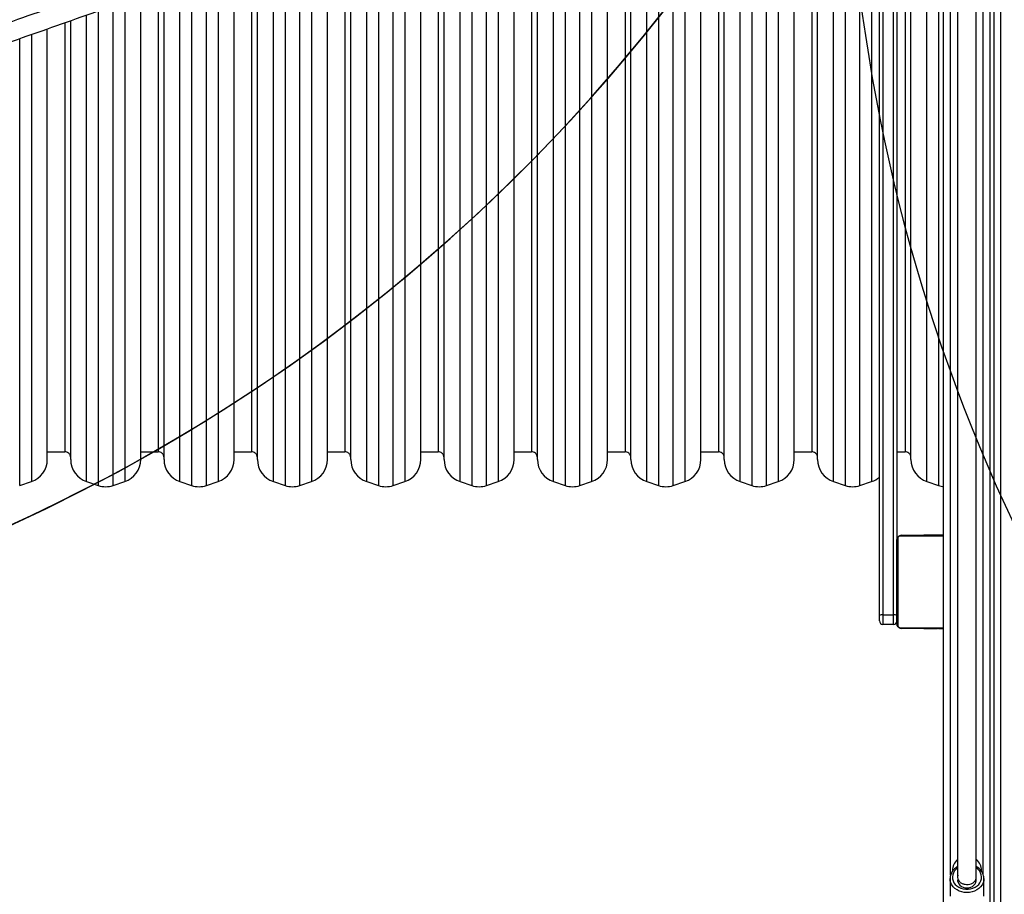
# Model space of a CAD drawing. Units: inches. Extents: x -258 to 1700, y 51 to 1261.
# Drawn here: x 937 to 1021, y 386 to 461 of the extents above; entities that cross this region are included whole.
import ezdxf

# ---------------------------------------------------------------- set-up
doc = ezdxf.new("R2010")
doc.units = ezdxf.units.IN
doc.header["$MEASUREMENT"] = 0
doc.layers.add('VP-DIM', color=7, linetype='Continuous')
doc.layers.add('VP-HIC', color=6, linetype='Continuous')
doc.layers.add('VP-EQ', color=7, linetype='Continuous', true_color=0x8a3492)
doc.styles.get("Standard").update_dxf_attribs({"font": 'arial.ttf'})
doc.dimstyles.get("Standard").update_dxf_attribs({"dimtxt": 14, "dimasz": 20, "dimexe": 20, "dimexo": 50, "dimgap": 20, "dimtad": 0, "dimdec": 0, "dimzin": 0, "dimdsep": 46, "dimtxsty": 'Standard', "dimcen": -0.09, "dimadec": 0, "dimazin": 0, "dimtfac": 1, "dimtdec": 4, "dimtofl": 0, "dimtmove": 0, "dimatfit": 3, "dimfxl": 70, "dimfxlon": 1, "dimtolj": 1, "dimtzin": 0, "dimarcsym": 0})

# ---------------------------------------------------------------- blocks, each defined once
blk = doc.blocks.new('*D77')
at = {"layer": 'Defpoints', "color": 0}
for p in [(269.115, 855.887), (1075.53, 253.105), (1615.229, 253.105)]:
    blk.add_point(p, dxfattribs=at)
at = {"layer": 'VP-DIM', "color": 0, "lineweight": -2}
for p, q in [((1545.229, 855.887), (1635.229, 855.887)), ((1615.229, 835.887), (1615.229, 590.036)), ((1615.229, 273.105), (1615.229, 518.956)), ((1545.229, 253.105), (1635.229, 253.105))]:
    blk.add_line(p, q, dxfattribs=at)
at = {"layer": 'VP-DIM', "color": 0}
for points in [[(1618.563, 835.887), (1611.896, 835.887), (1615.229, 855.887)], [(1611.896, 273.105), (1618.563, 273.105), (1615.229, 253.105)]]:
    blk.add_solid(points, dxfattribs=at)
at = {"layer": 'VP-DIM', "color": 0, "insert": (1615.229, 554.496), "char_height": 14, "attachment_point": 5, "rotation": 90}
blk.add_mtext('\\A1;605', dxfattribs=at)
blk = doc.blocks.new('*D78')
at = {"layer": 'Defpoints', "color": 0}
for p in [(236.836, 1055.887), (1052.63, 51.105), (1679.882, 51.105)]:
    blk.add_point(p, dxfattribs=at)
at = {"layer": 'VP-DIM', "color": 0, "lineweight": -2}
for p, q in [((1609.882, 1055.887), (1699.882, 1055.887)), ((1679.882, 1035.887), (1679.882, 594.768)), ((1679.882, 71.105), (1679.882, 514.224)), ((1609.882, 51.105), (1699.882, 51.105))]:
    blk.add_line(p, q, dxfattribs=at)
at = {"layer": 'VP-DIM', "color": 0}
for points in [[(1683.215, 1035.887), (1676.549, 1035.887), (1679.882, 1055.887)], [(1676.549, 71.105), (1683.215, 71.105), (1679.882, 51.105)]]:
    blk.add_solid(points, dxfattribs=at)
at = {"layer": 'VP-DIM', "color": 0, "insert": (1679.882, 554.496), "char_height": 14, "attachment_point": 5, "rotation": 90}
blk.add_mtext('\\A1;1005', dxfattribs=at)
blk = doc.blocks.new('3080')
at = {"color": 7, "linetype": 'Continuous', "lineweight": 25}
for p, q in [((16515.92, 8506.58), (16515.92, 7403.49)), ((16521.92, 7403.49), (16521.92, 8506.58)), ((16417.92, 7750.74), (16417.92, 8496.82)), ((16432.92, 8473.63), (16432.92, 7815.56)), ((16512.92, 7403.49), (16512.92, 8465.58)), ((16472.92, 7485.58), (16472.92, 8431.08)), ((16184.92, 7884.49), (16184.92, 8405.66)), ((16204.92, 7884.49), (16204.92, 8405.66)), ((16264.92, 7884.49), (16264.92, 8405.66)), ((16284.92, 7884.49), (16284.92, 8405.66)), ((16344.92, 7884.49), (16344.92, 8405.66)), ((16364.92, 7884.49), (16364.92, 8405.66)), ((16444.92, 7884.49), (16444.92, 8405.66)), ((16104.92, 7884.49), (16104.92, 8394.73)), ((16119.92, 8399.08), (16119.92, 7891.08)), ((16124.92, 7884.49), (16124.92, 8401.77)), ((16199.92, 8399.08), (16199.92, 7891.08)), ((16279.92, 8399.08), (16279.92, 7891.08)), ((16359.92, 8399.08), (16359.92, 7891.08)), ((16439.92, 8399.08), (16439.92, 7891.08)), ((16044.92, 7884.49), (16044.92, 8373.56)), ((16024.92, 7884.49), (16024.92, 8366.57)), ((15964.92, 7884.49), (15964.92, 8345.44)), ((15944.92, 7884.49), (15944.92, 8338.4)), ((15884.92, 7884.49), (15884.92, 8317.21)), ((15864.92, 7884.49), (15864.92, 8310.19)), ((15804.92, 7884.49), (15804.92, 8289.03)), ((15784.92, 7884.49), (15784.92, 8281.99)), ((15724.92, 7884.49), (15724.92, 8260.79)), ((15704.92, 7884.49), (15704.92, 8253.71)), ((15704.92, 7891.08), (15719.92, 7891.08)), ((15784.92, 7891.08), (15799.92, 7891.08)), ((15864.92, 7891.08), (15879.92, 7891.08)), ((15944.92, 7891.08), (15959.92, 7891.08)), ((16024.92, 7891.08), (16039.92, 7891.08)), ((16104.92, 7891.08), (16119.92, 7891.08)), ((16184.92, 7891.08), (16199.92, 7891.08)), ((16264.92, 7891.08), (16279.92, 7891.08)), ((16344.92, 7891.08), (16359.92, 7891.08)), ((16432.92, 7891.08), (16439.92, 7891.08)), ((15681.24, 7862.18), (15691.24, 7865.52)), ((15738.59, 7865.52), (15748.59, 7862.18)), ((15761.24, 7862.18), (15771.24, 7865.52)), ((15818.59, 7865.52), (15828.59, 7862.18)), ((15841.24, 7862.18), (15851.24, 7865.52)), ((15898.59, 7865.52), (15908.59, 7862.18)), ((15921.24, 7862.18), (15931.24, 7865.52)), ((15978.59, 7865.52), (15988.59, 7862.18)), ((16001.24, 7862.18), (16011.24, 7865.52)), ((16058.59, 7865.52), (16068.59, 7862.18)), ((16081.24, 7862.18), (16091.24, 7865.52)), ((16138.59, 7865.52), (16148.59, 7862.18)), ((16161.24, 7862.18), (16171.24, 7865.52)), ((16218.59, 7865.52), (16228.59, 7862.18)), ((16241.24, 7862.18), (16251.24, 7865.52)), ((16298.59, 7865.52), (16308.59, 7862.18)), ((16321.24, 7862.18), (16331.24, 7865.52)), ((16378.59, 7865.52), (16388.59, 7862.18)), ((16401.24, 7862.18), (16411.24, 7865.52)), ((16458.59, 7865.52), (16468.59, 7862.18)), ((16432.92, 7743.58), (16432.92, 7815.58)), ((16433.61, 7816.82), (16433.61, 7742.33)), ((16436.92, 7819.58), (16472.75, 7819.58)), ((16455.65, 7819.78), (16455.65, 7819.58)), ((16455.86, 7819.78), (16455.86, 7819.58)), ((16457, 7819.78), (16457, 7819.58)), ((16457.53, 7819.78), (16457.53, 7819.58)), ((16458.52, 7819.78), (16459.14, 7819.78)), ((16459.14, 7819.78), (16459.14, 7819.58)), ((16459.14, 7819.78), (16459.16, 7819.78)), ((16459.16, 7819.78), (16459.16, 7819.58)), ((16459.16, 7819.78), (16459.43, 7819.78)), ((16460.75, 7819.78), (16460.75, 7819.58)), ((16461.57, 7819.78), (16461.57, 7819.58)), ((16464.53, 7819.78), (16464.53, 7819.58)), ((16468.85, 7819.78), (16468.85, 7819.58)), ((16469.04, 7819.78), (16469.04, 7819.58)), ((16469.04, 7819.78), (16469.29, 7819.78)), ((16469.64, 7819.78), (16469.64, 7819.58)), ((16472.59, 7819.78), (16472.59, 7819.58)), ((16472.59, 7819.78), (16472.92, 7819.78)), ((16417.92, 7746.08), (16417.92, 7750.74)), ((16420.92, 7751.24), (16429.92, 7751.24)), ((16420.92, 7751.24), (16420.92, 7743.08)), ((16429.92, 7743.08), (16429.92, 7751.24)), ((16429.92, 7743.08), (16420.92, 7743.08)), ((16473.08, 7739.58), (16436.92, 7739.58)), ((16455.64, 7739.58), (16455.64, 7739.34)), ((16455.87, 7739.38), (16455.87, 7739.58)), ((16457.09, 7739.38), (16457.09, 7739.58)), ((16458.65, 7739.38), (16458.65, 7739.58)), ((16459.64, 7739.38), (16458.65, 7739.38)), ((16459.64, 7739.38), (16459.64, 7739.58)), ((16460.7, 7739.38), (16459.64, 7739.38)), ((16460.7, 7739.38), (16460.7, 7739.58)), ((16462.09, 7739.38), (16461.77, 7739.38)), ((16462.22, 7739.38), (16462.22, 7739.58)), ((16463.35, 7739.38), (16463.35, 7739.58)), ((16463.57, 7739.31), (16463.57, 7739.58)), ((16463.75, 7739.38), (16463.75, 7739.58)), ((16464.12, 7739.38), (16463.75, 7739.38)), ((16464.32, 7739.38), (16464.32, 7739.58)), ((16465.92, 7739.38), (16465.92, 7739.58)), ((16465.93, 7739.38), (16465.92, 7739.38)), ((16465.93, 7739.38), (16465.93, 7739.58)), ((16467.54, 7739.38), (16467.54, 7739.58)), ((16468.39, 7739.38), (16468.39, 7739.58)), ((16468.4, 7739.38), (16468.4, 7739.58)), ((16468.4, 7739.38), (16468.4, 7739.58)), ((16468.64, 7739.38), (16468.64, 7739.58)), ((16470.09, 7739.38), (16470.09, 7739.58)), ((16471.28, 7739.38), (16471.28, 7739.58)), ((16480.42, 7532.08), (16480.42, 7531.45)), ((16505.42, 7531.47), (16505.42, 7532.08)), ((16478.42, 7525.24), (16478.42, 7510.16)), ((16478.42, 7524.91), (16478.42, 7525.24)), ((16507.42, 7510.16), (16507.42, 7525.24))]:
    blk.add_line(p, q, dxfattribs=at)
at = {"color": 8, "linetype": 'Continuous', "lineweight": 25}
for p, q in [((16420.92, 8497.08), (16420.92, 7751.24)), ((16429.92, 7751.24), (16429.92, 8489.58)), ((16218.59, 7865.52), (16218.59, 8424.63)), ((16228.59, 8427.97), (16228.59, 7862.18)), ((16241.24, 7862.18), (16241.24, 8427.97)), ((16251.24, 8424.63), (16251.24, 7865.52)), ((16298.59, 7865.52), (16298.59, 8424.63)), ((16308.59, 8427.97), (16308.59, 7862.18)), ((16321.24, 7862.18), (16321.24, 8427.97)), ((16331.24, 8424.63), (16331.24, 7865.52)), ((16378.59, 7865.52), (16378.59, 8424.63)), ((16388.59, 8427.97), (16388.59, 7862.18)), ((16401.24, 7862.18), (16401.24, 8427.97)), ((16411.24, 8424.63), (16411.24, 7865.52)), ((16458.59, 7865.52), (16458.59, 8424.63)), ((16468.59, 8427.97), (16468.59, 7862.18)), ((16161.24, 7862.18), (16161.24, 8414.43)), ((16171.24, 8418.05), (16171.24, 7865.52)), ((16138.59, 7865.52), (16138.59, 8406.56)), ((16148.59, 8409.98), (16148.59, 7862.18)), ((16081.24, 7862.18), (16081.24, 8386.41)), ((16091.24, 8389.93), (16091.24, 7865.52)), ((16478.92, 7528.37), (16478.92, 8388.29)), ((16506.92, 7528.42), (16506.92, 8388.31)), ((16058.59, 7865.52), (16058.59, 8378.44)), ((16068.59, 8381.92), (16068.59, 7862.18)), ((16039.92, 8371.86), (16039.92, 7891.08)), ((16011.24, 8361.67), (16011.24, 7865.52)), ((15988.59, 8353.8), (15988.59, 7862.18)), ((16001.24, 7862.18), (16001.24, 8358.18)), ((15978.59, 7865.52), (15978.59, 8350.25)), ((15959.92, 8343.61), (15959.92, 7891.08)), ((15921.24, 7862.18), (15921.24, 8330)), ((15931.24, 8333.54), (15931.24, 7865.52)), ((15898.59, 7865.52), (15898.59, 8322.07)), ((15908.59, 8325.61), (15908.59, 7862.18)), ((15879.92, 8315.49), (15879.92, 7891.08)), ((15841.24, 7862.18), (15841.24, 8301.85)), ((15851.24, 8305.31), (15851.24, 7865.52)), ((15818.59, 7865.52), (15818.59, 8293.87)), ((15828.59, 8297.37), (15828.59, 7862.18)), ((15799.92, 8287.24), (15799.92, 7891.08)), ((15771.24, 8277.15), (15771.24, 7865.52)), ((15748.59, 8269.11), (15748.59, 7862.18)), ((15761.24, 7862.18), (15761.24, 8273.61)), ((15738.59, 7865.52), (15738.59, 8265.57)), ((15719.92, 8258.98), (15719.92, 7891.08)), ((15681.24, 7862.18), (15681.24, 8245.32)), ((15691.24, 8248.86), (15691.24, 7865.52)), ((16472.92, 7818.89), (16435.67, 7818.89)), ((16435.67, 7740.27), (16472.92, 7740.27))]:
    blk.add_line(p, q, dxfattribs=at)
at = {"color": 8, "linetype": 'Continuous', "lineweight": 25, "flags": 128}
for points in [[(16484.88, 7534.3), (16483.53, 7533.21), (16482.27, 7531.8), (16481.32, 7530.23), (16480.7, 7528.55), (16480.43, 7526.8), (16480.52, 7525.04), (16480.96, 7523.33), (16481.75, 7521.69), (16482.87, 7520.2), (16484.27, 7518.88), (16485.92, 7517.77), (16487.77, 7516.92), (16489.77, 7516.33), (16491.86, 7516.03), (16493.98, 7516.03), (16496.07, 7516.33), (16498.06, 7516.92), (16499.92, 7517.77), (16501.56, 7518.88), (16502.97, 7520.2), (16504.08, 7521.69), (16504.87, 7523.33), (16505.31, 7525.04), (16505.4, 7526.8), (16505.13, 7528.55), (16504.51, 7530.23), (16503.56, 7531.8), (16502.3, 7533.21), (16501.02, 7534.25)], [(16507.42, 7525.29), (16507.42, 7525.24), (16507.24, 7523.36), (16506.71, 7521.53), (16505.84, 7519.78), (16504.65, 7518.18), (16503.17, 7516.74), (16501.44, 7515.52), (16499.5, 7514.53), (16497.4, 7513.81), (16495.18, 7513.37), (16492.92, 7513.22), (16490.65, 7513.37), (16488.43, 7513.81), (16486.33, 7514.53), (16484.39, 7515.52), (16482.66, 7516.74), (16481.18, 7518.18), (16480, 7519.78), (16479.13, 7521.53), (16478.59, 7523.36), (16478.42, 7524.91)]]:
    blk.add_lwpolyline(points, dxfattribs=at)
at = {"color": 7, "linetype": 'Continuous', "lineweight": 25, "flags": 128}
for points in [[(16484.92, 7528.85), (16484.98, 7528.01), (16485.08, 7527.51)], [(16500.75, 7527.51), (16500.85, 7528.01), (16500.92, 7528.85)], [(16485.03, 7524.98), (16484.98, 7524.72), (16484.94, 7523.31), (16485.27, 7521.93), (16485.93, 7520.64), (16486.91, 7519.49), (16488.16, 7518.54), (16489.62, 7517.83), (16491.23, 7517.39), (16492.92, 7517.24), (16494.6, 7517.39), (16496.21, 7517.83), (16497.67, 7518.54), (16498.92, 7519.49), (16499.9, 7520.64), (16500.57, 7521.93), (16500.89, 7523.31), (16500.85, 7524.72), (16500.8, 7524.98)]]:
    blk.add_lwpolyline(points, dxfattribs=at)
at = {"color": 7, "linetype": 'Continuous', "lineweight": 25}
for centre, radius, start, end in [((15684.92, 7884.49), 20, 288.43495, 0), ((15744.92, 7884.49), 20, 180, 251.56505), ((15764.92, 7884.49), 20, 288.43495, 0), ((15824.92, 7884.49), 20, 180, 251.56505), ((15844.92, 7884.49), 20, 288.43495, 0), ((15904.92, 7884.49), 20, 180, 251.56505), ((15924.92, 7884.49), 20, 288.43495, 0), ((15984.92, 7884.49), 20, 180, 251.56505), ((16004.92, 7884.49), 20, 288.43495, 0), ((16064.92, 7884.49), 20, 180, 251.56505), ((16084.92, 7884.49), 20, 288.43495, 0), ((16144.92, 7884.49), 20, 180, 251.56505), ((16164.92, 7884.49), 20, 288.43495, 0), ((16224.92, 7884.49), 20, 180, 251.56505), ((16244.92, 7884.49), 20, 288.43495, 0), ((16304.92, 7884.49), 20, 180, 251.56505), ((16324.92, 7884.49), 20, 288.43495, 0), ((16384.92, 7884.49), 20, 180, 251.56505), ((16464.92, 7884.49), 20, 180, 251.56505), ((16404.92, 7884.49), 20, 288.43495, 310.5416), ((15754.92, 7881.16), 20, 251.56505, 288.43495), ((15834.92, 7881.16), 20, 251.56505, 288.43495), ((15914.92, 7881.16), 20, 251.56505, 288.43495), ((15994.92, 7881.16), 20, 251.56505, 288.43495), ((16074.92, 7881.16), 20, 251.56505, 288.43495), ((16154.92, 7881.16), 20, 251.56505, 288.43495), ((16234.92, 7881.16), 20, 251.56505, 288.43495), ((16314.92, 7881.16), 20, 251.56505, 288.43495), ((16394.92, 7881.16), 20, 251.56505, 288.43495), ((16474.92, 7881.16), 20, 251.56505, 264.26083), ((16434.46, 7815.53), 1.54, 123.50341, 178.38972), ((16436.96, 7818.04), 1.54, 91.61354, 146.49567), ((16420.19, 7746.35), 4.95, 81.51886, 117.32307), ((16420.92, 7746.08), 3, 180, 270), ((16430.64, 7746.34), 4.95, 62.68034, 98.47847), ((16429.92, 7746.08), 3, 270, 0), ((16434.46, 7743.62), 1.54, 181.61125, 236.49563), ((16436.96, 7741.12), 1.54, 213.50139, 268.3852), ((16492.92, 7532.08), 12.5, 130.21594, 180), ((16492.92, 7532.08), 12.5, 0, 49.53094)]:
    blk.add_arc(centre, radius, start, end, dxfattribs=at)
for points, knots in [([(16319.75, 8486.93), (16313.1, 8484.6), (16298.99, 8479.66), (16277.74, 8472.21), (16256.32, 8464.7), (16235.89, 8457.53), (16216.54, 8450.74), (16198.27, 8444.33), (16181.06, 8438.29), (16164.8, 8432.58), (16149.39, 8427.17), (16134.84, 8422.06), (16121.17, 8417.25), (16108.48, 8412.79), (16096.77, 8408.68), (16085.91, 8404.86), (16075.58, 8401.23), (16054.52, 8393.83), (16022.28, 8382.49), (15978.63, 8367.13), (15929.4, 8349.8), (15874.9, 8330.6), (15815.45, 8309.64), (15756.12, 8288.7), (15693.17, 8266.48), (15626.65, 8242.97), (15556.61, 8218.19), (15486.82, 8193.48), (15417.29, 8168.84), (15348.04, 8144.28), (15280.14, 8120.17), (15213.59, 8096.51), (15148.38, 8073.32), (15083.5, 8050.22), (15018.95, 8027.21), (14954.75, 8004.31), (14890.91, 7981.51), (14827.46, 7958.84), (14776.18, 7940.49), (14736.85, 7926.41), (14709.32, 7916.54), (14681.88, 7906.71), (14654.81, 7897.01), (14628.41, 7887.54), (14602.98, 7878.41), (14578.58, 7869.66), (14560.14, 7863.03), (14547.03, 7858.32), (14538.65, 7855.31), (14529.5, 7852.03), (14519.56, 7848.45), (14508.83, 7844.6), (14496.55, 7840.18), (14482.62, 7835.18), (14466.96, 7829.54), (14450.23, 7823.52), (14432.3, 7817.07), (14413.16, 7810.18), (14392.82, 7802.86), (14371.39, 7795.14), (14348.89, 7787.03), (14325.34, 7778.53), (14301.73, 7770.02), (14286.01, 7764.35), (14278.47, 7761.62)], [0, 0, 0, 0, 0.009292, 0.019736, 0.029724, 0.039258, 0.048335, 0.056808, 0.064841, 0.072436, 0.079591, 0.086439, 0.09283, 0.098764, 0.10424, 0.109259, 0.113996, 0.118751, 0.138816, 0.159292, 0.180137, 0.208139, 0.236141, 0.264143, 0.292145, 0.32548, 0.358816, 0.392151, 0.425487, 0.458822, 0.492157, 0.523978, 0.555798, 0.587618, 0.619439, 0.651259, 0.683079, 0.7149, 0.74672, 0.760721, 0.774722, 0.788723, 0.802694, 0.816275, 0.829363, 0.841958, 0.854058, 0.858014, 0.862351, 0.867107, 0.87228, 0.877872, 0.883882, 0.891501, 0.899702, 0.908483, 0.917844, 0.927996, 0.938752, 0.950113, 0.962078, 0.974648, 0.987823, 1, 1, 1, 1]), ([(14283.79, 7746.53), (14289.59, 7748.63), (14301.86, 7753.05), (14320.38, 7759.74), (14339.06, 7766.47), (14356.94, 7772.92), (14373.91, 7779.04), (14389.98, 7784.83), (14405.15, 7790.29), (14419.52, 7795.47), (14433.17, 7800.38), (14446.09, 7805.03), (14458.24, 7809.4), (14469.55, 7813.47), (14480, 7817.23), (14489.7, 7820.72), (14498.95, 7824.04), (14517.82, 7830.83), (14546.83, 7841.25), (14586.32, 7855.44), (14631.14, 7871.52), (14681.1, 7889.44), (14736.04, 7909.12), (14791.31, 7928.91), (14850.42, 7950.05), (14913.44, 7972.57), (14980.42, 7996.48), (15047.8, 8020.51), (15115.56, 8044.65), (15183.68, 8068.89), (15251.11, 8092.87), (15317.81, 8116.56), (15383.75, 8139.97), (15449.95, 8163.44), (15516.41, 8186.99), (15583.11, 8210.6), (15650.02, 8234.26), (15717.14, 8257.98), (15771.88, 8277.3), (15814.14, 8292.21), (15843.84, 8302.68), (15873.56, 8313.16), (15903, 8323.53), (15931.82, 8333.69), (15959.7, 8343.5), (15986.54, 8352.95), (16006.9, 8360.12), (16021.41, 8365.22), (16030.69, 8368.49), (16040.84, 8372.06), (16051.89, 8375.94), (16063.83, 8380.14), (16077.52, 8384.95), (16093.07, 8390.42), (16110.6, 8396.58), (16129.38, 8403.18), (16149.56, 8410.27), (16171.16, 8417.85), (16194.19, 8425.94), (16218.52, 8434.48), (16244.16, 8443.47), (16271.11, 8452.93), (16298.19, 8462.42), (16316.29, 8468.76), (16324.97, 8471.81)], [0, 0, 0, 0, 0.009357, 0.019801, 0.029789, 0.039322, 0.0484, 0.056872, 0.064905, 0.072499, 0.079654, 0.086502, 0.092893, 0.098827, 0.104303, 0.109322, 0.114058, 0.118813, 0.138878, 0.159353, 0.180198, 0.208199, 0.2362, 0.264201, 0.292202, 0.325537, 0.358871, 0.392206, 0.42554, 0.458875, 0.49221, 0.524029, 0.555849, 0.587668, 0.619487, 0.651307, 0.683126, 0.714946, 0.746765, 0.760766, 0.774767, 0.788767, 0.802738, 0.816319, 0.829407, 0.842001, 0.854101, 0.858056, 0.862394, 0.867149, 0.872322, 0.877914, 0.883923, 0.891543, 0.899743, 0.908524, 0.917885, 0.928036, 0.938792, 0.950153, 0.962118, 0.974687, 0.987862, 1, 1, 1, 1]), ([(16484.92, 8381.12), (16484.92, 8380.44), (16484.92, 8376.24), (16484.92, 8368.69), (16484.92, 8358.72), (16484.92, 8349.39), (16484.92, 8340.73), (16484.92, 8332.89), (16484.92, 8325.84), (16484.92, 8319.58), (16484.92, 8313.94), (16484.92, 8308.75), (16484.92, 8300.49), (16484.92, 8288.79), (16484.92, 8273.43), (16484.92, 8248.83), (16484.92, 8214.67), (16484.92, 8171.96), (16484.92, 8129.91), (16484.92, 8088.63), (16484.92, 8046.54), (16484.92, 8003.38), (16484.92, 7959.15), (16484.92, 7913.84), (16484.92, 7867.74), (16484.92, 7820.85), (16484.92, 7783.25), (16484.92, 7755.42), (16484.92, 7737.67), (16484.92, 7720.03), (16484.92, 7702.79), (16484.92, 7686.24), (16484.92, 7673.42), (16484.92, 7663.8), (16484.92, 7656.81), (16484.92, 7648.86), (16484.92, 7639.92), (16484.92, 7630), (16484.92, 7619.08), (16484.92, 7607.53), (16484.92, 7595.39), (16484.92, 7582.71), (16484.92, 7569.17), (16484.92, 7554.74), (16484.92, 7540.3), (16484.92, 7530.63), (16484.92, 7526.08)], [0, 0, 0, 0, 0.002993, 0.018228, 0.032441, 0.045635, 0.057807, 0.068958, 0.078537, 0.087208, 0.094971, 0.101877, 0.108611, 0.128929, 0.149663, 0.170771, 0.22748, 0.284188, 0.334822, 0.385455, 0.436088, 0.486721, 0.538275, 0.589828, 0.641382, 0.692936, 0.744489, 0.763392, 0.782296, 0.801168, 0.819394, 0.836731, 0.853179, 0.859462, 0.866701, 0.874931, 0.884153, 0.894366, 0.905572, 0.917769, 0.929821, 0.942706, 0.956424, 0.970976, 0.986361, 1, 1, 1, 1]), ([(16500.92, 7526.08), (16500.92, 7530.64), (16500.92, 7540.27), (16500.92, 7554.57), (16500.92, 7568.66), (16500.92, 7581.69), (16500.92, 7593.67), (16500.92, 7604.43), (16500.92, 7614.02), (16500.92, 7622.48), (16500.92, 7630.06), (16500.92, 7636.99), (16500.92, 7647.97), (16500.92, 7663.37), (16500.92, 7683.28), (16500.92, 7714.66), (16500.92, 7757.02), (16500.92, 7807.79), (16500.92, 7855.88), (16500.92, 7901.36), (16500.92, 7946.09), (16500.92, 7990.29), (16500.92, 8033.96), (16500.92, 8077.06), (16500.92, 8119.3), (16500.92, 8160.69), (16500.92, 8192.65), (16500.92, 8215.71), (16500.92, 8230.21), (16500.92, 8244.42), (16500.92, 8258.13), (16500.92, 8271.11), (16500.92, 8281.04), (16500.92, 8288.43), (16500.92, 8293.77), (16500.92, 8299.81), (16500.92, 8306.56), (16500.92, 8313.99), (16500.92, 8322.11), (16500.92, 8330.62), (16500.92, 8339.49), (16500.92, 8348.65), (16500.92, 8358.35), (16500.92, 8368.57), (16500.92, 8376.22), (16500.92, 8380.45), (16500.92, 8381.13)], [0, 0, 0, 0, 0.013676, 0.02891, 0.043124, 0.056317, 0.068489, 0.07964, 0.089219, 0.09789, 0.105654, 0.112559, 0.119293, 0.139611, 0.160345, 0.181453, 0.238161, 0.29487, 0.345502, 0.396135, 0.446768, 0.497401, 0.548954, 0.600507, 0.652061, 0.703614, 0.755167, 0.77407, 0.792973, 0.811846, 0.830071, 0.847408, 0.863857, 0.87014, 0.877378, 0.885608, 0.89483, 0.905043, 0.916249, 0.928446, 0.940497, 0.953383, 0.967101, 0.981653, 0.997038, 1, 1, 1, 1]), ([(15724.92, 7886.08), (15724.83, 7886.78), (15724.64, 7888.26), (15723.29, 7889.94), (15721.61, 7890.91), (15720.47, 7891.02), (15719.92, 7891.08)], [0, 0, 0, 0, 0.270269, 0.5624162, 0.7897243, 1, 1, 1, 1]), ([(15804.92, 7886.08), (15804.83, 7886.78), (15804.64, 7888.26), (15803.29, 7889.94), (15801.61, 7890.91), (15800.47, 7891.02), (15799.92, 7891.08)], [0, 0, 0, 0, 0.270259, 0.562422, 0.789727, 1, 1, 1, 1]), ([(15884.92, 7886.08), (15884.83, 7886.78), (15884.64, 7888.26), (15883.29, 7889.94), (15881.61, 7890.91), (15880.47, 7891.02), (15879.92, 7891.08)], [0, 0, 0, 0, 0.270267, 0.562439, 0.789751, 1, 1, 1, 1]), ([(15964.92, 7886.08), (15964.83, 7886.78), (15964.64, 7888.26), (15963.29, 7889.94), (15961.61, 7890.91), (15960.47, 7891.02), (15959.92, 7891.08)], [0, 0, 0, 0, 0.270269, 0.5624162, 0.7897243, 1, 1, 1, 1]), ([(16044.92, 7886.08), (16044.83, 7886.78), (16044.64, 7888.26), (16043.29, 7889.94), (16041.61, 7890.91), (16040.47, 7891.02), (16039.92, 7891.08)], [0, 0, 0, 0, 0.270268, 0.562427, 0.789738, 1, 1, 1, 1]), ([(16124.92, 7886.08), (16124.83, 7886.78), (16124.64, 7888.26), (16123.29, 7889.94), (16121.61, 7890.91), (16120.47, 7891.02), (16119.92, 7891.08)], [0, 0, 0, 0, 0.270263, 0.56243, 0.789739, 1, 1, 1, 1]), ([(16204.92, 7886.08), (16204.83, 7886.78), (16204.64, 7888.26), (16203.29, 7889.94), (16201.61, 7890.91), (16200.47, 7891.02), (16199.92, 7891.08)], [0, 0, 0, 0, 0.270268, 0.562427, 0.789738, 1, 1, 1, 1]), ([(16284.92, 7886.08), (16284.83, 7886.78), (16284.64, 7888.26), (16283.29, 7889.94), (16281.61, 7890.91), (16280.47, 7891.02), (16279.92, 7891.08)], [0, 0, 0, 0, 0.270268, 0.562427, 0.789738, 1, 1, 1, 1]), ([(16364.92, 7886.08), (16364.83, 7886.78), (16364.64, 7888.26), (16363.29, 7889.94), (16361.61, 7890.91), (16360.47, 7891.02), (16359.92, 7891.08)], [0, 0, 0, 0, 0.270263, 0.56243, 0.789739, 1, 1, 1, 1]), ([(16444.92, 7886.08), (16444.83, 7886.78), (16444.64, 7888.26), (16443.29, 7889.94), (16441.61, 7890.91), (16440.47, 7891.02), (16439.92, 7891.08)], [0, 0, 0, 0, 0.270268, 0.562427, 0.789738, 1, 1, 1, 1]), ([(16432.92, 7815.58), (16432.93, 7815.85), (16432.96, 7816.41), (16433.24, 7817.22), (16433.62, 7817.88), (16434.03, 7818.36), (16434.5, 7818.79), (16435.05, 7819.14), (16435.89, 7819.49), (16436.5, 7819.54), (16436.92, 7819.58)], [0, 0, 0, 0, 0.1431001, 0.2995476, 0.4053735, 0.4896572, 0.5746219, 0.6831326, 0.7804004, 1, 1, 1, 1]), ([(16435.67, 7818.89), (16435.47, 7818.87), (16435.18, 7818.85), (16434.73, 7818.67), (16434.43, 7818.49), (16434.18, 7818.26), (16433.96, 7818), (16433.76, 7817.64), (16433.63, 7817.23), (16433.61, 7816.95), (16433.61, 7816.82)], [0, 0, 0, 0, 0.245003, 0.340925, 0.43763, 0.508579, 0.579538, 0.675584, 0.836555, 1, 1, 1, 1]), ([(16455.86, 7819.78), (16455.94, 7819.78), (16456.09, 7819.78), (16456.48, 7819.78), (16456.8, 7819.78), (16457, 7819.78)], [0, 0, 0, 0, 0.267135, 0.539858, 1, 1, 1, 1]), ([(16457, 7819.78), (16457.16, 7819.78), (16457.45, 7819.78), (16457.83, 7819.78), (16458.25, 7819.78), (16458.41, 7819.78), (16458.52, 7819.78)], [0, 0, 0, 0, 0.21874, 0.403978, 0.577683, 1, 1, 1, 1]), ([(16457.53, 7819.78), (16457.56, 7819.78), (16457.62, 7819.78), (16458.05, 7819.78), (16458.58, 7819.78), (16458.95, 7819.78), (16459.14, 7819.78)], [0, 0, 0, 0, 0.283671, 0.558136, 0.77532, 1, 1, 1, 1]), ([(16459.16, 7819.78), (16459.39, 7819.78), (16459.86, 7819.78), (16460.38, 7819.78), (16460.7, 7819.78), (16460.73, 7819.78), (16460.75, 7819.78)], [0, 0, 0, 0, 0.282263, 0.556347, 0.774124, 1, 1, 1, 1]), ([(16460.53, 7819.78), (16460.62, 7819.78), (16460.79, 7819.78), (16461.13, 7819.78), (16461.6, 7819.78), (16461.94, 7819.78), (16462.12, 7819.78)], [0, 0, 0, 0, 0.297576, 0.560148, 0.762646, 1, 1, 1, 1]), ([(16461.57, 7819.78), (16461.58, 7819.78), (16461.6, 7819.78), (16461.77, 7819.78), (16462.03, 7819.78), (16462.53, 7819.78), (16463.38, 7819.78), (16464.12, 7819.78), (16464.53, 7819.78)], [0, 0, 0, 0, 0.10387, 0.205527, 0.310861, 0.424309, 0.685112, 1, 1, 1, 1]), ([(16464.53, 7819.78), (16465.19, 7819.78), (16466.46, 7819.78), (16467.9, 7819.78), (16468.72, 7819.78), (16468.81, 7819.78), (16468.85, 7819.78)], [0, 0, 0, 0, 0.29562, 0.563117, 0.7734, 1, 1, 1, 1]), ([(16469.64, 7819.78), (16469.66, 7819.78), (16469.69, 7819.78), (16470.03, 7819.78), (16470.61, 7819.78), (16471.5, 7819.78), (16472.22, 7819.78), (16472.59, 7819.78)], [0, 0, 0, 0, 0.216381, 0.406582, 0.580197, 0.780821, 1, 1, 1, 1]), ([(16436.92, 7739.58), (16436.65, 7739.59), (16436.08, 7739.62), (16435.27, 7739.9), (16434.61, 7740.29), (16434.13, 7740.69), (16433.7, 7741.16), (16433.36, 7741.71), (16433, 7742.55), (16432.95, 7743.16), (16432.92, 7743.58)], [0, 0, 0, 0, 0.1431006, 0.2995486, 0.4053762, 0.4896613, 0.5746205, 0.6831315, 0.7803997, 1, 1, 1, 1]), ([(16433.61, 7742.33), (16433.62, 7742.13), (16433.64, 7741.84), (16433.82, 7741.39), (16434, 7741.1), (16434.23, 7740.84), (16434.49, 7740.62), (16434.85, 7740.42), (16435.27, 7740.29), (16435.54, 7740.27), (16435.67, 7740.27)], [0, 0, 0, 0, 0.244995, 0.340936, 0.437635, 0.508584, 0.579554, 0.675574, 0.836545, 1, 1, 1, 1]), ([(16457.09, 7739.38), (16456.95, 7739.38), (16456.68, 7739.38), (16456.23, 7739.38), (16456.01, 7739.38), (16455.87, 7739.38)], [0, 0, 0, 0, 0.3024015, 0.58392, 1, 1, 1, 1]), ([(16458.65, 7739.38), (16458.59, 7739.38), (16458.47, 7739.38), (16458.17, 7739.38), (16457.82, 7739.38), (16457.48, 7739.38), (16457.22, 7739.38), (16457.09, 7739.38)], [0, 0, 0, 0, 0.266967, 0.528211, 0.668671, 0.821864, 1, 1, 1, 1]), ([(16462.22, 7739.38), (16462.02, 7739.38), (16461.64, 7739.38), (16461.18, 7739.38), (16460.88, 7739.38), (16460.76, 7739.38), (16460.7, 7739.38)], [0, 0, 0, 0, 0.2720689, 0.521876, 0.7396819, 1, 1, 1, 1]), ([(16463.35, 7739.38), (16463.27, 7739.38), (16463.12, 7739.38), (16462.74, 7739.38), (16462.42, 7739.38), (16462.22, 7739.38)], [0, 0, 0, 0, 0.267141, 0.540194, 1, 1, 1, 1]), ([(16465.92, 7739.38), (16465.68, 7739.38), (16465.21, 7739.38), (16464.69, 7739.38), (16464.38, 7739.38), (16464.34, 7739.38), (16464.32, 7739.38)], [0, 0, 0, 0, 0.282219, 0.556343, 0.774122, 1, 1, 1, 1]), ([(16467.54, 7739.38), (16467.51, 7739.38), (16467.45, 7739.38), (16467.02, 7739.38), (16466.49, 7739.38), (16466.12, 7739.38), (16465.93, 7739.38)], [0, 0, 0, 0, 0.283673, 0.558102, 0.775279, 1, 1, 1, 1]), ([(16470.09, 7739.38), (16469.86, 7739.38), (16469.43, 7739.38), (16468.95, 7739.38), (16468.68, 7739.38), (16468.65, 7739.38), (16468.64, 7739.38)], [0, 0, 0, 0, 0.288464, 0.554097, 0.767475, 1, 1, 1, 1]), ([(16471.28, 7739.38), (16471.2, 7739.38), (16471.03, 7739.38), (16470.63, 7739.38), (16470.29, 7739.38), (16470.09, 7739.38)], [0, 0, 0, 0, 0.271481, 0.546026, 1, 1, 1, 1]), ([(16472.92, 7739.38), (16472.61, 7739.38), (16471.99, 7739.38), (16471.51, 7739.38), (16471.28, 7739.38)], [0, 0, 0, 0, 0.507269, 1, 1, 1, 1]), ([(16484.92, 7535.53), (16484.54, 7535.32), (16483.57, 7534.78), (16482.2, 7533.65), (16480.85, 7532.2), (16479.77, 7530.58), (16478.98, 7528.85), (16478.53, 7527.04), (16478.36, 7525.7), (16478.43, 7524.99), (16478.44, 7524.89)], [0, 0, 0, 0, 0.091564, 0.240787, 0.389566, 0.537619, 0.684712, 0.830746, 0.975853, 1, 1, 1, 1]), ([(16507.39, 7525.3), (16507.38, 7525.81), (16507.34, 7526.93), (16506.91, 7528.62), (16506.19, 7530.34), (16505.17, 7531.95), (16503.89, 7533.4), (16502.47, 7534.63), (16501.4, 7535.26), (16500.92, 7535.54)], [0, 0, 0, 0, 0.124522, 0.273523, 0.422664, 0.572382, 0.722952, 0.87443, 1, 1, 1, 1]), ([(16484.92, 7526.09), (16484.92, 7526.08), (16484.92, 7525.4), (16485.24, 7524.05), (16486.61, 7522.27), (16488.7, 7520.93), (16491.26, 7520.19), (16493.98, 7520.12), (16496.56, 7520.71), (16498.76, 7521.89), (16500.31, 7523.54), (16500.85, 7525.03), (16500.92, 7525.88), (16500.92, 7526.08), (16500.92, 7526.09)], [0, 0, 0, 0, 0.001211, 0.110665, 0.22015, 0.328837, 0.435917, 0.54154, 0.646498, 0.751836, 0.860071, 0.968277, 0.998789, 1, 1, 1, 1])]:
    blk.add_open_spline(points, degree=3, knots=knots, dxfattribs=at)
blk = doc.blocks.new('3080 2D')
at = {"xscale": 0.1, "yscale": 0.1, "zscale": 0.1}
blk.add_blockref('3080', (-631.161, -365.295), dxfattribs=at)

msp = doc.modelspace()

# ---------------------------------------------------------------- linework, layer by layer
at = {"layer": 'VP-HIC', "color": 3}
msp.add_lwpolyline([(533.816, 104.086), (734.111, 104.086, 0.414214), (884.111, 254.086), (884.111, 404.402, 0.394627), (1024.019, 554.062), (1024.019, 636.262, 0.414214), (874.019, 786.262), (755.978, 786.262, 0.048418), (727.13, 789.062), (549.892, 789.062, 0.230185), (420.683, 766.513, 0.043512), (399.82, 750.901, -0.03408), (425.63, 752.662), (508.48, 752.662, -0.414214), (698.48, 562.662), (698.48, 475.622, -0.527119), (576.771, 116.165)], format="xyb", close=True, dxfattribs=at)
at = {"layer": 'VP-HIC', "color": 35}
msp.add_lwpolyline([(1007.781, 486.182), (1007.781, 481.662, 0.414214), (1157.781, 331.662), (1276.161, 331.662, 0.414214), (1426.161, 481.662), (1426.161, 563.012, 0.414214), (1276.161, 713.012), (1157.781, 713.012, 0.282469), (1024.019, 630.893), (1024.019, 554.062, -0.117945)], format="xyb", close=True, dxfattribs=at)
at = {"layer": 'VP-HIC', "color": 2}
msp.add_lwpolyline([(1007.781, 486.182), (1007.781, 481.662, 0.414214), (1157.781, 331.662), (1227.617, 331.662), (1207.778, 311.916, -0.043602), (1189.267, 293.5, -0.282542), (1036.193, 258.642), (1012.127, 258.642), (960.17, 258.642, -0.047364), (931.942, 255.962), (922.744, 255.962, -0.068665), (883.726, 243.35, 0.017912), (884.111, 254.086), (884.111, 404.402, 0.264377)], format="xyb", close=True, dxfattribs=at)

# ---------------------------------------------------------------- block references
at = {"layer": 'VP-EQ', "color": 0}
msp.add_blockref('3080 2D', (0, 0), dxfattribs=at)

# ---------------------------------------------------------------- dimensions: what is measured, and where the dimension line sits
at = {"layer": 'VP-DIM', "color": 0}
dim = msp.add_linear_dim(base=(1679.882, 51.105), p1=(236.836, 1055.887), p2=(1052.63, 51.105), angle=90, dimstyle='Standard', dxfattribs=at)
dim.commit()
dim.dimension.update_dxf_attribs({"geometry": '*D78', "text_midpoint": (1679.882, 554.496), "dimtype": 160})
dim = msp.add_linear_dim(base=(1615.229, 253.105), p1=(269.115, 855.887), p2=(1075.53, 253.105), angle=90, text='605', dimstyle='Standard', dxfattribs=at)
dim.commit()
dim.dimension.update_dxf_attribs({"geometry": '*D77', "text_midpoint": (1615.229, 554.496)})

doc.saveas('drawing.dxf')
